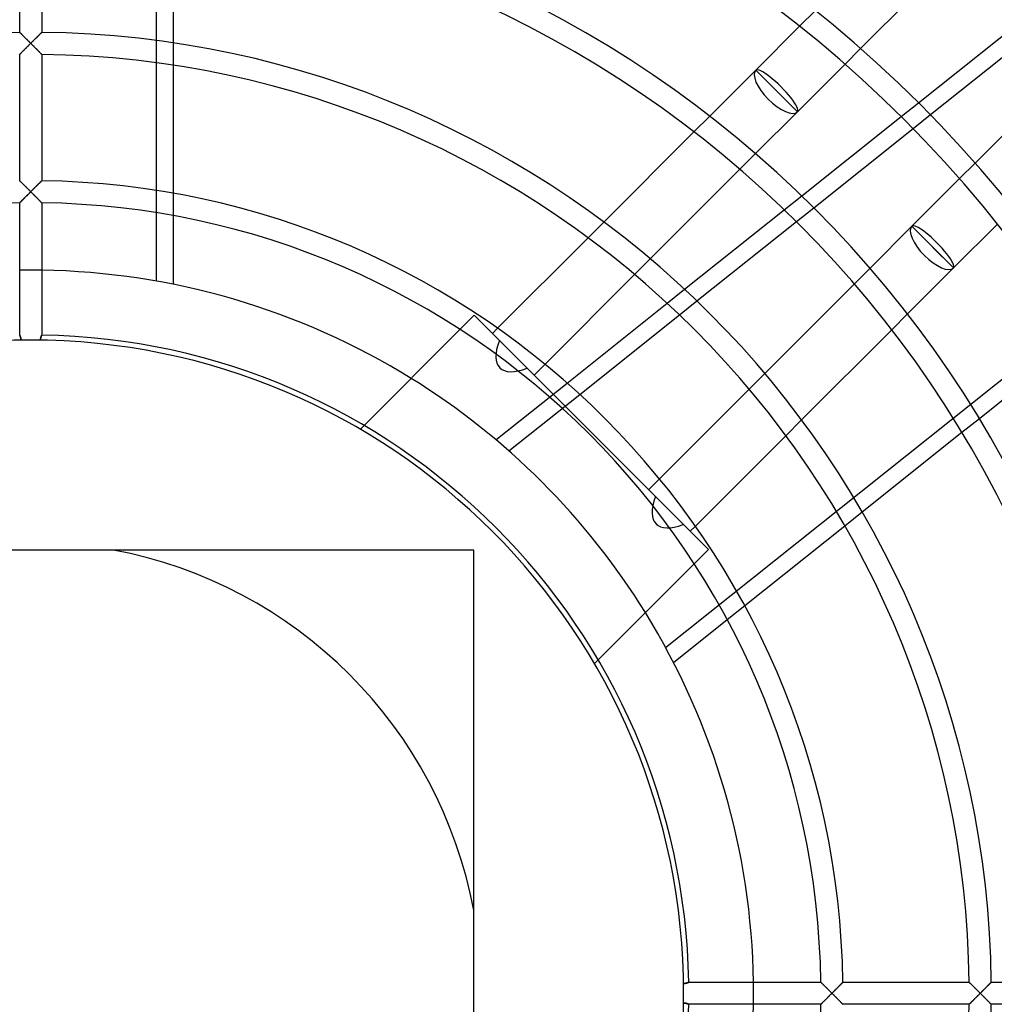
# Model space of a CAD drawing. Extents: x -450 to 450, y -450 to 450.
# Drawn here: x -2 to 186, y -2 to 188 of the extents above; entities that cross this region are included whole.
import ezdxf

# ---------------------------------------------------------------- set-up
doc = ezdxf.new("R2010")
doc.units = 0
doc.layers.add('HIDDEN', color=7, linetype='CONTINUOUS')
doc.layers.add('THICK', color=7, linetype='CONTINUOUS')

msp = doc.modelspace()

# ---------------------------------------------------------------- linework, layer by layer
at = {"layer": 'HIDDEN'}
for p, q in [((24.26, 137.37), (24.26, 336.82)), ((122.53, 66.68), (278.47, 191.04)), ((148.39, 186.55), (151.42, 189.58)), ((-2.12, 185.36), (-2.13, 185.37)), ((-2.11, 185.35), (-2.12, 185.36)), ((-2.08, 185.32), (-2.11, 185.35)), ((-2.05, 185.29), (-2.08, 185.32)), ((-2.01, 185.24), (-2.05, 185.29)), ((-1.95, 185.19), (-2.01, 185.24)), ((-1.89, 185.14), (-1.95, 185.19)), ((-1.83, 185.07), (-1.89, 185.14)), ((-1.76, 185), (-1.83, 185.07)), ((-1.68, 184.92), (-1.76, 185)), ((-1.6, 184.84), (-1.68, 184.92)), ((-1.52, 184.76), (-1.6, 184.84)), ((-1.43, 184.67), (-1.52, 184.76)), ((-1.34, 184.58), (-1.43, 184.67)), ((-1.24, 184.49), (-1.34, 184.58)), ((-1.15, 184.39), (-1.24, 184.49)), ((-1.05, 184.3), (-1.15, 184.39)), ((-0.95, 184.2), (-1.05, 184.3)), ((1.05, 184.3), (0.95, 184.2)), ((1.15, 184.39), (1.05, 184.3)), ((1.24, 184.49), (1.15, 184.39)), ((1.34, 184.58), (1.24, 184.49)), ((1.43, 184.67), (1.34, 184.58)), ((1.52, 184.76), (1.43, 184.67)), ((1.6, 184.84), (1.52, 184.76)), ((1.68, 184.92), (1.6, 184.84)), ((1.76, 185), (1.68, 184.92)), ((1.83, 185.07), (1.76, 185)), ((1.89, 185.14), (1.83, 185.07)), ((1.95, 185.19), (1.89, 185.14)), ((2.01, 185.24), (1.95, 185.19)), ((2.05, 185.29), (2.01, 185.24)), ((2.08, 185.32), (2.05, 185.29)), ((2.11, 185.35), (2.08, 185.32)), ((2.12, 185.36), (2.11, 185.35)), ((2.13, 185.37), (2.12, 185.36)), ((-0.85, 184.09), (-0.95, 184.2)), ((-0.91, 182.34), (-0.8, 182.45)), ((-0.74, 183.99), (-0.85, 184.09)), ((-0.8, 182.45), (-0.69, 182.56)), ((-0.64, 183.89), (-0.74, 183.99)), ((-0.69, 182.56), (-0.58, 182.67)), ((-0.53, 183.78), (-0.64, 183.89)), ((-0.58, 182.67), (-0.46, 182.79)), ((-0.43, 183.68), (-0.53, 183.78)), ((-0.46, 182.79), (-0.35, 182.9)), ((-0.32, 183.57), (-0.43, 183.68)), ((-0.35, 182.9), (-0.23, 183.02)), ((-0.21, 183.46), (-0.32, 183.57)), ((-0.23, 183.02), (-0.12, 183.13)), ((-0.11, 183.36), (-0.21, 183.46)), ((-0.12, 183.13), (0, 183.25)), ((0, 183.25), (-0.11, 183.36)), ((0.11, 183.36), (0, 183.25)), ((0, 183.25), (0.12, 183.13)), ((0.21, 183.46), (0.11, 183.36)), ((0.12, 183.13), (0.23, 183.02)), ((0.32, 183.57), (0.21, 183.46)), ((0.23, 183.02), (0.35, 182.9)), ((0.43, 183.68), (0.32, 183.57)), ((0.35, 182.9), (0.46, 182.79)), ((0.53, 183.78), (0.43, 183.68)), ((0.46, 182.79), (0.58, 182.67)), ((0.64, 183.89), (0.53, 183.78)), ((0.58, 182.67), (0.69, 182.56)), ((0.74, 183.99), (0.64, 183.89)), ((0.69, 182.56), (0.8, 182.45)), ((0.85, 184.09), (0.74, 183.99)), ((0.8, 182.45), (0.91, 182.34)), ((0.95, 184.2), (0.85, 184.09)), ((27.5, 183.33), (27.5, 179.02)), ((-2.13, 181.11), (-2.12, 181.11)), ((-2.12, 181.11), (-2.11, 181.13)), ((-2.11, 181.13), (-2.08, 181.16)), ((-2.08, 181.16), (-2.04, 181.2)), ((-2.04, 181.2), (-1.98, 181.25)), ((-1.98, 181.25), (-1.93, 181.31)), ((-1.93, 181.31), (-1.86, 181.38)), ((-1.86, 181.38), (-1.78, 181.46)), ((-1.78, 181.46), (-1.7, 181.54)), ((-1.7, 181.54), (-1.62, 181.63)), ((-1.62, 181.63), (-1.53, 181.72)), ((-1.53, 181.72), (-1.43, 181.81)), ((-1.43, 181.81), (-1.33, 181.91)), ((-1.33, 181.91), (-1.23, 182.02)), ((-1.23, 182.02), (-1.13, 182.12)), ((-1.13, 182.12), (-1.02, 182.23)), ((-1.02, 182.23), (-0.91, 182.34)), ((0.91, 182.34), (1.02, 182.23)), ((1.02, 182.23), (1.13, 182.12)), ((1.13, 182.12), (1.23, 182.02)), ((1.23, 182.02), (1.33, 181.91)), ((1.33, 181.91), (1.43, 181.81)), ((1.43, 181.81), (1.53, 181.72)), ((1.53, 181.72), (1.62, 181.63)), ((1.62, 181.63), (1.7, 181.54)), ((1.7, 181.54), (1.78, 181.46)), ((1.78, 181.46), (1.86, 181.38)), ((1.86, 181.38), (1.93, 181.31)), ((1.93, 181.31), (1.98, 181.25)), ((1.98, 181.25), (2.04, 181.2)), ((2.04, 181.2), (2.08, 181.16)), ((2.08, 181.16), (2.11, 181.13)), ((2.11, 181.13), (2.12, 181.11)), ((2.12, 181.11), (2.13, 181.11)), ((160.16, 182.25), (157.15, 179.24)), ((143.94, 174.06), (139.92, 178.08)), ((147.95, 170.05), (143.94, 174.06)), ((167.98, 169.13), (171.33, 171.8)), ((128, 166.16), (131.04, 169.19)), ((170.27, 166.82), (173.62, 169.49)), ((139.88, 161.97), (136.86, 158.95)), ((179.24, 157.15), (182.25, 160.16)), ((-2.12, 156.74), (-2.13, 156.74)), ((-2.11, 156.72), (-2.12, 156.74)), ((-2.08, 156.7), (-2.11, 156.72)), ((-2.05, 156.66), (-2.08, 156.7)), ((-2.01, 156.62), (-2.05, 156.66)), ((-1.95, 156.57), (-2.01, 156.62)), ((-1.9, 156.51), (-1.95, 156.57)), ((-1.83, 156.44), (-1.9, 156.51)), ((-1.76, 156.37), (-1.83, 156.44)), ((-1.68, 156.3), (-1.76, 156.37)), ((-1.6, 156.22), (-1.68, 156.3)), ((-1.52, 156.13), (-1.6, 156.22)), ((-1.43, 156.05), (-1.52, 156.13)), ((-1.34, 155.96), (-1.43, 156.05)), ((-1.24, 155.86), (-1.34, 155.96)), ((-1.15, 155.77), (-1.24, 155.86)), ((-1.05, 155.67), (-1.15, 155.77)), ((1.15, 155.77), (1.05, 155.67)), ((1.24, 155.86), (1.15, 155.77)), ((1.34, 155.96), (1.24, 155.86)), ((1.43, 156.05), (1.34, 155.96)), ((1.52, 156.13), (1.43, 156.05)), ((1.6, 156.22), (1.52, 156.13)), ((1.68, 156.3), (1.6, 156.22)), ((1.76, 156.37), (1.68, 156.3)), ((1.83, 156.44), (1.76, 156.37)), ((1.9, 156.51), (1.83, 156.44)), ((1.95, 156.57), (1.9, 156.51)), ((2.01, 156.62), (1.95, 156.57)), ((2.05, 156.66), (2.01, 156.62)), ((2.08, 156.7), (2.05, 156.66)), ((2.11, 156.72), (2.08, 156.7)), ((2.12, 156.74), (2.11, 156.72)), ((2.13, 156.74), (2.12, 156.74)), ((-0.95, 155.57), (-1.05, 155.67)), ((-0.84, 155.47), (-0.95, 155.57)), ((-0.88, 153.75), (-0.77, 153.85)), ((-0.74, 155.36), (-0.84, 155.47)), ((-0.77, 153.85), (-0.66, 153.96)), ((-0.64, 155.26), (-0.74, 155.36)), ((-0.66, 153.96), (-0.55, 154.07)), ((-0.53, 155.16), (-0.64, 155.26)), ((-0.55, 154.07), (-0.44, 154.18)), ((-0.43, 155.05), (-0.53, 155.16)), ((-0.44, 154.18), (-0.33, 154.29)), ((-0.32, 154.95), (-0.43, 155.05)), ((-0.33, 154.29), (-0.22, 154.4)), ((-0.21, 154.84), (-0.32, 154.95)), ((-0.22, 154.4), (-0.11, 154.51)), ((-0.11, 154.73), (-0.21, 154.84)), ((0, 154.62), (-0.11, 154.73)), ((-0.11, 154.51), (0, 154.62)), ((0.11, 154.73), (0, 154.62)), ((0, 154.62), (0.11, 154.51)), ((0.21, 154.84), (0.11, 154.73)), ((0.11, 154.51), (0.22, 154.4)), ((0.32, 154.95), (0.21, 154.84)), ((0.22, 154.4), (0.33, 154.29)), ((0.43, 155.05), (0.32, 154.95)), ((0.33, 154.29), (0.44, 154.18)), ((0.53, 155.16), (0.43, 155.05)), ((0.44, 154.18), (0.55, 154.07)), ((0.64, 155.26), (0.53, 155.16)), ((0.55, 154.07), (0.66, 153.96)), ((0.74, 155.36), (0.64, 155.26)), ((0.66, 153.96), (0.77, 153.85)), ((0.84, 155.47), (0.74, 155.36)), ((0.77, 153.85), (0.88, 153.75)), ((0.95, 155.57), (0.84, 155.47)), ((1.05, 155.67), (0.95, 155.57)), ((27.5, 154.32), (27.5, 150)), ((-2.13, 152.48), (-2.12, 152.49)), ((-2.12, 152.49), (-2.11, 152.5)), ((-2.11, 152.5), (-2.08, 152.53)), ((-2.08, 152.53), (-2.04, 152.57)), ((-2.04, 152.57), (-2, 152.62)), ((-2, 152.62), (-1.94, 152.67)), ((-1.94, 152.67), (-1.88, 152.74)), ((-1.88, 152.74), (-1.81, 152.81)), ((-1.81, 152.81), (-1.73, 152.88)), ((-1.73, 152.88), (-1.65, 152.96)), ((-1.65, 152.96), (-1.57, 153.05)), ((-1.57, 153.05), (-1.48, 153.14)), ((-1.48, 153.14), (-1.38, 153.24)), ((-1.38, 153.24), (-1.29, 153.33)), ((-1.29, 153.33), (-1.19, 153.43)), ((-1.19, 153.43), (-1.09, 153.54)), ((-1.09, 153.54), (-0.98, 153.64)), ((-0.98, 153.64), (-0.88, 153.75)), ((0.88, 153.75), (0.98, 153.64)), ((0.98, 153.64), (1.09, 153.54)), ((1.09, 153.54), (1.19, 153.43)), ((1.19, 153.43), (1.29, 153.33)), ((1.29, 153.33), (1.38, 153.24)), ((1.38, 153.24), (1.48, 153.14)), ((1.48, 153.14), (1.57, 153.05)), ((1.57, 153.05), (1.65, 152.96)), ((1.65, 152.96), (1.73, 152.88)), ((1.73, 152.88), (1.81, 152.81)), ((1.81, 152.81), (1.88, 152.74)), ((1.88, 152.74), (1.94, 152.67)), ((1.94, 152.67), (2, 152.62)), ((2, 152.62), (2.04, 152.57)), ((2.04, 152.57), (2.08, 152.53)), ((2.08, 152.53), (2.11, 152.5)), ((2.11, 152.5), (2.12, 152.49)), ((2.12, 152.49), (2.13, 152.48)), ((145.43, 151.14), (148.78, 153.82)), ((147.76, 148.87), (151.11, 151.54)), ((107.56, 145.72), (110.61, 148.77)), ((178.08, 139.92), (170.05, 147.95)), ((178.08, 139.92), (174.06, 143.94)), ((119.57, 141.66), (116.55, 138.64)), ((158.95, 136.86), (161.97, 139.88)), ((122.82, 133.12), (126.19, 135.8)), ((125.2, 130.88), (128.56, 133.56)), ((85.6, 130.78), (82.84, 128.03)), ((85.6, 130.78), (85.6, 130.78)), ((130.78, 85.6), (85.6, 130.78)), ((169.19, 131.04), (166.16, 128)), ((89.11, 127.27), (90.11, 128.27)), ((-2.13, 126.98), (-2.13, 126.98)), ((-2.13, 126.98), (-2.13, 126.98)), ((-2.13, 126.98), (-2.13, 126.97)), ((-2.13, 126.97), (-2.12, 126.96)), ((-2.12, 126.96), (-2.12, 126.96)), ((-2.12, 126.96), (-2.11, 126.94)), ((-2.11, 126.94), (-2.11, 126.93)), ((-2.11, 126.93), (-2.1, 126.91)), ((-2.1, 126.91), (-2.09, 126.9)), ((-2.09, 126.9), (-2.08, 126.88)), ((-2.08, 126.88), (-2.07, 126.85)), ((-2.07, 126.85), (-2.06, 126.83)), ((-2.06, 126.83), (-2.05, 126.81)), ((-2.05, 126.81), (-2.04, 126.78)), ((-2.04, 126.78), (-2.03, 126.75)), ((-2.03, 126.75), (-2.02, 126.72)), ((-2.02, 126.72), (-2.01, 126.69)), ((-2.01, 126.69), (-2, 126.66)), ((-2, 126.66), (-1.99, 126.62)), ((-1.99, 126.62), (-1.98, 126.59)), ((-1.98, 126.59), (-1.96, 126.55)), ((-1.96, 126.55), (-1.95, 126.51)), ((-1.95, 126.51), (-1.94, 126.47)), ((-1.94, 126.47), (-1.93, 126.43)), ((-1.93, 126.43), (-1.92, 126.39)), ((-1.92, 126.39), (-1.92, 126.35)), ((-1.92, 126.35), (-1.91, 126.31)), ((-1.91, 126.31), (-1.9, 126.26)), ((-1.9, 126.26), (-1.89, 126.22)), ((-1.89, 126.22), (-1.89, 126.17)), ((-1.89, 126.17), (-1.89, 126.13)), ((-1.89, 126.13), (-1.88, 126.08)), ((-1.88, 126.08), (-1.88, 126.03)), ((-1.88, 126.03), (-1.88, 125.99)), ((1.88, 126.08), (1.89, 126.13)), ((1.88, 126.03), (1.88, 126.08)), ((1.88, 125.99), (1.88, 126.03)), ((1.89, 126.22), (1.9, 126.26)), ((1.89, 126.17), (1.89, 126.22)), ((1.89, 126.13), (1.89, 126.17)), ((1.9, 126.26), (1.91, 126.31)), ((1.91, 126.31), (1.92, 126.35)), ((1.92, 126.39), (1.93, 126.43)), ((1.92, 126.35), (1.92, 126.39)), ((1.93, 126.43), (1.94, 126.47)), ((1.94, 126.47), (1.95, 126.51)), ((1.95, 126.51), (1.96, 126.55)), ((1.96, 126.55), (1.98, 126.59)), ((1.98, 126.59), (1.99, 126.62)), ((1.99, 126.62), (2, 126.66)), ((2, 126.66), (2.01, 126.69)), ((2.01, 126.69), (2.02, 126.72)), ((2.02, 126.72), (2.03, 126.75)), ((2.03, 126.75), (2.04, 126.78)), ((2.04, 126.78), (2.05, 126.81)), ((2.05, 126.81), (2.06, 126.83)), ((2.06, 126.83), (2.07, 126.86)), ((2.07, 126.86), (2.08, 126.88)), ((2.08, 126.88), (2.09, 126.9)), ((2.09, 126.9), (2.1, 126.91)), ((2.1, 126.91), (2.11, 126.93)), ((2.11, 126.94), (2.12, 126.96)), ((2.11, 126.93), (2.11, 126.94)), ((2.12, 126.96), (2.13, 126.97)), ((2.12, 126.96), (2.12, 126.96)), ((2.13, 126.97), (2.13, 126.98)), ((2.13, 126.98), (2.13, 126.98)), ((2.13, 126.98), (2.13, 126.98)), ((99.25, 121.34), (97.14, 119.23)), ((138.64, 116.55), (141.66, 119.57)), ((89.78, 106.77), (103.51, 117.72)), ((92.28, 104.62), (105.95, 115.53)), ((148.77, 110.61), (145.72, 107.56)), ((183.07, 110.83), (179.71, 108.15)), ((64.32, 109.51), (63.59, 108.78)), ((63.59, 108.78), (63.59, 108.78)), ((119.23, 97.14), (121.34, 99.25)), ((160.48, 92.81), (157.11, 90.12)), ((128.27, 90.11), (127.27, 89.11)), ((85.5, 85.5), (85.5, 85.5)), ((128.03, 82.84), (130.78, 85.6)), ((130.78, 85.6), (130.78, 85.6)), ((137.8, 74.72), (134.42, 72.02)), ((108.78, 63.59), (109.51, 64.32)), ((108.78, 63.59), (108.78, 63.59)), ((126.26, 1.9), (126.22, 1.89)), ((126.31, 1.91), (126.26, 1.9)), ((126.35, 1.92), (126.31, 1.91)), ((126.39, 1.92), (126.35, 1.92)), ((126.43, 1.93), (126.39, 1.92)), ((126.47, 1.94), (126.43, 1.93)), ((126.51, 1.95), (126.47, 1.94)), ((126.55, 1.96), (126.51, 1.95)), ((126.59, 1.98), (126.55, 1.96)), ((126.62, 1.99), (126.59, 1.98)), ((126.66, 2), (126.62, 1.99)), ((126.69, 2.01), (126.66, 2)), ((126.72, 2.02), (126.69, 2.01)), ((126.75, 2.03), (126.72, 2.02)), ((126.78, 2.04), (126.75, 2.03)), ((126.81, 2.05), (126.78, 2.04)), ((126.83, 2.06), (126.81, 2.05)), ((126.85, 2.07), (126.83, 2.06)), ((126.88, 2.08), (126.85, 2.07)), ((126.9, 2.09), (126.88, 2.08)), ((126.91, 2.1), (126.9, 2.09)), ((126.93, 2.11), (126.91, 2.1)), ((126.94, 2.11), (126.93, 2.11)), ((126.96, 2.12), (126.94, 2.11)), ((126.97, 2.13), (126.96, 2.12)), ((126.96, 2.12), (126.96, 2.12)), ((126.98, 2.13), (126.97, 2.13)), ((126.98, 2.13), (126.98, 2.13)), ((126.98, 2.13), (126.98, 2.13)), ((152.48, 2.13), (152.49, 2.12)), ((152.49, 2.12), (152.5, 2.11)), ((152.5, 2.11), (152.53, 2.08)), ((152.53, 2.08), (152.57, 2.04)), ((152.57, 2.04), (152.62, 2)), ((152.62, 2), (152.67, 1.94)), ((152.67, 1.94), (152.74, 1.88)), ((156.51, 1.9), (156.57, 1.95)), ((156.57, 1.95), (156.62, 2.01)), ((156.62, 2.01), (156.66, 2.05)), ((156.66, 2.05), (156.7, 2.08)), ((156.7, 2.08), (156.72, 2.11)), ((156.72, 2.11), (156.74, 2.12)), ((156.74, 2.12), (156.74, 2.13)), ((181.11, 2.13), (181.11, 2.12)), ((181.11, 2.12), (181.13, 2.11)), ((181.13, 2.11), (181.16, 2.08)), ((181.16, 2.08), (181.2, 2.04)), ((181.2, 2.04), (181.25, 1.98)), ((181.25, 1.98), (181.31, 1.93)), ((181.31, 1.93), (181.38, 1.86)), ((185.14, 1.89), (185.19, 1.95)), ((185.19, 1.95), (185.24, 2.01)), ((185.24, 2.01), (185.29, 2.05)), ((185.29, 2.05), (185.32, 2.08)), ((185.32, 2.08), (185.35, 2.11)), ((185.35, 2.11), (185.36, 2.12)), ((185.36, 2.12), (185.37, 2.13)), ((126.03, 1.88), (125.99, 1.88)), ((126.08, 1.88), (126.03, 1.88)), ((126.13, 1.89), (126.08, 1.88)), ((126.17, 1.89), (126.13, 1.89)), ((126.22, 1.89), (126.17, 1.89)), ((152.74, 1.88), (152.81, 1.81)), ((152.81, 1.81), (152.88, 1.73)), ((152.88, 1.73), (152.96, 1.65)), ((152.96, 1.65), (153.05, 1.57)), ((153.05, 1.57), (153.14, 1.48)), ((153.14, 1.48), (153.24, 1.38)), ((153.24, 1.38), (153.33, 1.29)), ((153.33, 1.29), (153.43, 1.19)), ((153.43, 1.19), (153.54, 1.09)), ((153.54, 1.09), (153.64, 0.98)), ((153.64, 0.98), (153.75, 0.88)), ((153.75, 0.88), (153.85, 0.77)), ((153.85, 0.77), (153.96, 0.66)), ((153.96, 0.66), (154.07, 0.55)), ((154.07, 0.55), (154.18, 0.44)), ((154.18, 0.44), (154.29, 0.33)), ((154.29, 0.33), (154.4, 0.22)), ((154.4, 0.22), (154.51, 0.11)), ((154.51, 0.11), (154.62, 0)), ((154.62, 0), (154.51, -0.11)), ((154.62, 0), (154.73, 0.11)), ((154.73, -0.11), (154.62, 0)), ((154.73, 0.11), (154.84, 0.21)), ((154.84, 0.21), (154.95, 0.32)), ((154.95, 0.32), (155.05, 0.43)), ((155.05, 0.43), (155.16, 0.53)), ((155.16, 0.53), (155.26, 0.64)), ((155.26, 0.64), (155.36, 0.74)), ((155.36, 0.74), (155.47, 0.84)), ((155.47, 0.84), (155.57, 0.95)), ((155.57, 0.95), (155.67, 1.05)), ((155.67, 1.05), (155.77, 1.15)), ((155.77, 1.15), (155.86, 1.24)), ((155.86, 1.24), (155.96, 1.34)), ((155.96, 1.34), (156.05, 1.43)), ((156.05, 1.43), (156.13, 1.52)), ((156.13, 1.52), (156.22, 1.6)), ((156.22, 1.6), (156.3, 1.68)), ((156.3, 1.68), (156.37, 1.76)), ((156.37, 1.76), (156.44, 1.83)), ((156.44, 1.83), (156.51, 1.9)), ((181.38, 1.86), (181.46, 1.78)), ((181.46, 1.78), (181.54, 1.7)), ((181.54, 1.7), (181.63, 1.62)), ((181.63, 1.62), (181.72, 1.53)), ((181.72, 1.53), (181.81, 1.43)), ((181.81, 1.43), (181.91, 1.33)), ((181.91, 1.33), (182.02, 1.23)), ((182.02, 1.23), (182.12, 1.13)), ((182.12, 1.13), (182.23, 1.02)), ((182.23, 1.02), (182.34, 0.91)), ((182.34, 0.91), (182.45, 0.8)), ((182.45, 0.8), (182.56, 0.69)), ((182.56, 0.69), (182.67, 0.58)), ((182.67, 0.58), (182.79, 0.46)), ((182.79, 0.46), (182.9, 0.35)), ((182.9, 0.35), (183.02, 0.23)), ((183.02, 0.23), (183.13, 0.12)), ((183.13, 0.12), (183.25, 0)), ((183.25, 0), (183.13, -0.12)), ((183.25, 0), (183.36, 0.11)), ((183.36, -0.11), (183.25, 0)), ((183.36, 0.11), (183.46, 0.21)), ((183.46, 0.21), (183.57, 0.32)), ((183.57, 0.32), (183.68, 0.43)), ((183.68, 0.43), (183.78, 0.53)), ((183.78, 0.53), (183.89, 0.64)), ((183.89, 0.64), (183.99, 0.74)), ((183.99, 0.74), (184.09, 0.85)), ((184.09, 0.85), (184.2, 0.95)), ((184.2, 0.95), (184.3, 1.05)), ((184.3, 1.05), (184.39, 1.15)), ((184.39, 1.15), (184.49, 1.24)), ((184.49, 1.24), (184.58, 1.34)), ((184.58, 1.34), (184.67, 1.43)), ((184.67, 1.43), (184.76, 1.52)), ((184.76, 1.52), (184.84, 1.6)), ((184.84, 1.6), (184.92, 1.68)), ((184.92, 1.68), (185, 1.76)), ((185, 1.76), (185.07, 1.83)), ((185.07, 1.83), (185.14, 1.89)), ((125.99, -1.88), (126.03, -1.88)), ((126.03, -1.88), (126.08, -1.88)), ((126.08, -1.88), (126.13, -1.89)), ((126.13, -1.89), (126.17, -1.89)), ((126.17, -1.89), (126.22, -1.89)), ((126.22, -1.89), (126.26, -1.9)), ((152.74, -1.88), (152.67, -1.94)), ((152.81, -1.81), (152.74, -1.88)), ((152.88, -1.73), (152.81, -1.81)), ((152.96, -1.65), (152.88, -1.73)), ((153.05, -1.57), (152.96, -1.65)), ((153.14, -1.48), (153.05, -1.57)), ((153.24, -1.38), (153.14, -1.48)), ((153.33, -1.29), (153.24, -1.38)), ((153.43, -1.19), (153.33, -1.29)), ((153.54, -1.09), (153.43, -1.19)), ((153.64, -0.98), (153.54, -1.09)), ((153.75, -0.88), (153.64, -0.98)), ((153.85, -0.77), (153.75, -0.88)), ((153.96, -0.66), (153.85, -0.77)), ((154.07, -0.55), (153.96, -0.66)), ((154.18, -0.44), (154.07, -0.55)), ((154.29, -0.33), (154.18, -0.44)), ((154.4, -0.22), (154.29, -0.33)), ((154.51, -0.11), (154.4, -0.22)), ((154.84, -0.21), (154.73, -0.11)), ((154.95, -0.32), (154.84, -0.21)), ((155.05, -0.43), (154.95, -0.32)), ((155.16, -0.53), (155.05, -0.43)), ((155.26, -0.64), (155.16, -0.53)), ((155.36, -0.74), (155.26, -0.64)), ((155.47, -0.84), (155.36, -0.74)), ((155.57, -0.95), (155.47, -0.84)), ((155.67, -1.05), (155.57, -0.95)), ((155.77, -1.15), (155.67, -1.05)), ((155.86, -1.24), (155.77, -1.15)), ((155.96, -1.34), (155.86, -1.24)), ((156.05, -1.43), (155.96, -1.34)), ((156.13, -1.52), (156.05, -1.43)), ((156.22, -1.6), (156.13, -1.52)), ((156.3, -1.68), (156.22, -1.6)), ((156.37, -1.76), (156.3, -1.68)), ((156.44, -1.83), (156.37, -1.76)), ((156.51, -1.9), (156.44, -1.83)), ((156.57, -1.95), (156.51, -1.9)), ((181.38, -1.86), (181.31, -1.93)), ((181.46, -1.78), (181.38, -1.86)), ((181.54, -1.7), (181.46, -1.78)), ((181.63, -1.62), (181.54, -1.7)), ((181.72, -1.53), (181.63, -1.62)), ((181.81, -1.43), (181.72, -1.53)), ((181.91, -1.33), (181.81, -1.43)), ((182.02, -1.23), (181.91, -1.33)), ((182.12, -1.13), (182.02, -1.23)), ((182.23, -1.02), (182.12, -1.13)), ((182.34, -0.91), (182.23, -1.02)), ((182.45, -0.8), (182.34, -0.91)), ((182.56, -0.69), (182.45, -0.8)), ((182.67, -0.58), (182.56, -0.69)), ((182.79, -0.46), (182.67, -0.58)), ((182.9, -0.35), (182.79, -0.46)), ((183.02, -0.23), (182.9, -0.35)), ((183.13, -0.12), (183.02, -0.23)), ((183.46, -0.21), (183.36, -0.11)), ((183.57, -0.32), (183.46, -0.21)), ((183.68, -0.43), (183.57, -0.32)), ((183.78, -0.53), (183.68, -0.43)), ((183.89, -0.64), (183.78, -0.53)), ((183.99, -0.74), (183.89, -0.64)), ((184.09, -0.85), (183.99, -0.74)), ((184.2, -0.95), (184.09, -0.85)), ((184.3, -1.05), (184.2, -0.95)), ((184.39, -1.15), (184.3, -1.05)), ((184.49, -1.24), (184.39, -1.15)), ((184.58, -1.34), (184.49, -1.24)), ((184.67, -1.43), (184.58, -1.34)), ((184.76, -1.52), (184.67, -1.43)), ((184.84, -1.6), (184.76, -1.52)), ((184.92, -1.68), (184.84, -1.6)), ((185, -1.76), (184.92, -1.68)), ((185.07, -1.83), (185, -1.76)), ((185.14, -1.89), (185.07, -1.83)), ((185.19, -1.95), (185.14, -1.89)), ((126.26, -1.9), (126.31, -1.91)), ((126.31, -1.91), (126.35, -1.92)), ((126.35, -1.92), (126.39, -1.92)), ((126.39, -1.92), (126.43, -1.93)), ((126.43, -1.93), (126.47, -1.94)), ((126.47, -1.94), (126.51, -1.95)), ((126.51, -1.95), (126.55, -1.96)), ((126.55, -1.96), (126.59, -1.98)), ((126.59, -1.98), (126.62, -1.99)), ((126.62, -1.99), (126.66, -2)), ((126.66, -2), (126.69, -2.01)), ((126.69, -2.01), (126.72, -2.02)), ((126.72, -2.02), (126.75, -2.03)), ((126.75, -2.03), (126.78, -2.04)), ((126.78, -2.04), (126.81, -2.05)), ((126.81, -2.05), (126.83, -2.06)), ((126.83, -2.06), (126.86, -2.07)), ((126.86, -2.07), (126.88, -2.08)), ((126.88, -2.08), (126.9, -2.09)), ((126.9, -2.09), (126.91, -2.1)), ((126.91, -2.1), (126.93, -2.11)), ((126.93, -2.11), (126.94, -2.11)), ((126.94, -2.11), (126.96, -2.12)), ((126.96, -2.12), (126.96, -2.12)), ((126.96, -2.12), (126.97, -2.13)), ((126.97, -2.13), (126.98, -2.13)), ((126.98, -2.13), (126.98, -2.13)), ((126.98, -2.13), (126.98, -2.13)), ((152.49, -2.12), (152.48, -2.13)), ((152.5, -2.11), (152.49, -2.12)), ((152.53, -2.08), (152.5, -2.11)), ((152.57, -2.04), (152.53, -2.08)), ((152.62, -2), (152.57, -2.04)), ((152.67, -1.94), (152.62, -2)), ((156.62, -2.01), (156.57, -1.95)), ((156.66, -2.05), (156.62, -2.01)), ((156.7, -2.08), (156.66, -2.05)), ((156.72, -2.11), (156.7, -2.08)), ((156.74, -2.12), (156.72, -2.11)), ((156.74, -2.13), (156.74, -2.12)), ((181.13, -2.11), (181.11, -2.12)), ((181.11, -2.12), (181.11, -2.13)), ((181.16, -2.08), (181.13, -2.11)), ((181.2, -2.04), (181.16, -2.08)), ((181.25, -1.98), (181.2, -2.04)), ((181.31, -1.93), (181.25, -1.98)), ((185.24, -2.01), (185.19, -1.95)), ((185.29, -2.05), (185.24, -2.01)), ((185.32, -2.08), (185.29, -2.05)), ((185.35, -2.11), (185.32, -2.08)), ((185.36, -2.12), (185.35, -2.11)), ((185.37, -2.13), (185.36, -2.12))]:
    msp.add_line(p, q, dxfattribs=at)
for radius, start, end in [(366.5, 90, 180), (366.5, 0, 90), (355, 90, 180), (354.85, 0, 180), (355, 0, 90), (139.5, 90, 90.8749), (139.5, 89.1251, 90), (139.5, 31.7599, 58.2401), (86.98, 10.6006, 79.3993), (139.5, 359.1252, 0.8748), (366.5, 180, 0), (355, 180, 270), (355, 270, 0)]:
    msp.add_arc((0, 0), radius, start, end, dxfattribs=at)
for centre, major_axis, start_param, end_param in [((143.94, 174.06), (4.02, -4.02), 3.141593, 6.283185), ((174.06, 143.94), (4.02, -4.02), 3.141593, 6.283185), ((100.62, 130.75), (-10.08, -10.08), -0.73166, 0.73166), ((130.75, 100.62), (-10.08, -10.08), -0.73166, 0.73166)]:
    msp.add_ellipse(centre, major_axis=major_axis, ratio=0.398616, start_param=start_param, end_param=end_param, dxfattribs=at)
at = {"layer": 'THICK'}
for p, q in [((-2.13, 185.37), (-2.13, 209.73)), ((2.13, 209.73), (2.13, 185.37)), ((27.5, 207.93), (27.5, 183.33)), ((177.43, 199.52), (160.16, 182.25)), ((139.92, 178.08), (148.39, 186.55)), ((171.33, 171.8), (190.49, 187.08)), ((-2.13, 185.37), (-2.12, 185.36)), ((-2.12, 185.36), (-2.11, 185.35)), ((-2.11, 185.35), (-2.08, 185.32)), ((-2.08, 185.32), (-2.04, 185.28)), ((-2.04, 185.28), (-2, 185.24)), ((-2, 185.24), (-1.94, 185.18)), ((-1.94, 185.18), (-1.88, 185.12)), ((-1.88, 185.12), (-1.81, 185.05)), ((-1.81, 185.05), (-1.73, 184.97)), ((-1.73, 184.97), (-1.65, 184.89)), ((-1.65, 184.89), (-1.57, 184.81)), ((-1.57, 184.81), (-1.48, 184.72)), ((-1.48, 184.72), (-1.38, 184.63)), ((-1.38, 184.63), (-1.29, 184.53)), ((-1.29, 184.53), (-1.19, 184.43)), ((-1.19, 184.43), (-1.09, 184.33)), ((-1.09, 184.33), (-0.98, 184.23)), ((0.98, 184.23), (1.09, 184.33)), ((1.09, 184.33), (1.19, 184.43)), ((1.19, 184.43), (1.29, 184.53)), ((1.29, 184.53), (1.38, 184.63)), ((1.38, 184.63), (1.48, 184.72)), ((1.48, 184.72), (1.57, 184.81)), ((1.57, 184.81), (1.65, 184.89)), ((1.65, 184.89), (1.73, 184.97)), ((1.73, 184.97), (1.81, 185.05)), ((1.81, 185.05), (1.88, 185.12)), ((1.88, 185.12), (1.94, 185.18)), ((1.94, 185.18), (2, 185.24)), ((2, 185.24), (2.04, 185.28)), ((2.04, 185.28), (2.08, 185.32)), ((2.08, 185.32), (2.11, 185.35)), ((2.11, 185.35), (2.12, 185.36)), ((2.12, 185.36), (2.13, 185.37)), ((173.62, 169.49), (192.75, 184.75)), ((-0.98, 184.23), (-0.88, 184.13)), ((-0.8, 182.45), (-0.91, 182.34)), ((-0.88, 184.13), (-0.77, 184.02)), ((-0.69, 182.56), (-0.8, 182.45)), ((-0.77, 184.02), (-0.66, 183.91)), ((-0.58, 182.67), (-0.69, 182.56)), ((-0.66, 183.91), (-0.55, 183.8)), ((-0.47, 182.78), (-0.58, 182.67)), ((-0.55, 183.8), (-0.44, 183.69)), ((-0.35, 182.9), (-0.47, 182.78)), ((-0.44, 183.69), (-0.33, 183.58)), ((-0.24, 183.01), (-0.35, 182.9)), ((-0.33, 183.58), (-0.22, 183.47)), ((-0.12, 183.13), (-0.24, 183.01)), ((-0.22, 183.47), (-0.11, 183.36)), ((0, 183.25), (-0.12, 183.13)), ((-0.11, 183.36), (0, 183.25)), ((0, 183.25), (0.11, 183.36)), ((0.12, 183.13), (0, 183.25)), ((0.11, 183.36), (0.22, 183.47)), ((0.24, 183.01), (0.12, 183.13)), ((0.22, 183.47), (0.33, 183.58)), ((0.35, 182.9), (0.24, 183.01)), ((0.33, 183.58), (0.44, 183.69)), ((0.47, 182.78), (0.35, 182.9)), ((0.44, 183.69), (0.55, 183.8)), ((0.58, 182.67), (0.47, 182.78)), ((0.55, 183.8), (0.66, 183.91)), ((0.69, 182.56), (0.58, 182.67)), ((0.66, 183.91), (0.77, 184.02)), ((0.8, 182.45), (0.69, 182.56)), ((0.77, 184.02), (0.88, 184.13)), ((0.91, 182.34), (0.8, 182.45)), ((0.88, 184.13), (0.98, 184.23)), ((-2.12, 181.11), (-2.13, 181.11)), ((-2.13, 156.74), (-2.13, 181.11)), ((-2.11, 181.13), (-2.12, 181.11)), ((-2.08, 181.16), (-2.11, 181.13)), ((-2.05, 181.19), (-2.08, 181.16)), ((-2, 181.24), (-2.05, 181.19)), ((-1.95, 181.29), (-2, 181.24)), ((-1.89, 181.35), (-1.95, 181.29)), ((-1.82, 181.42), (-1.89, 181.35)), ((-1.75, 181.5), (-1.82, 181.42)), ((-1.67, 181.58), (-1.75, 181.5)), ((-1.58, 181.66), (-1.67, 181.58)), ((-1.5, 181.75), (-1.58, 181.66)), ((-1.41, 181.84), (-1.5, 181.75)), ((-1.31, 181.93), (-1.41, 181.84)), ((-1.22, 182.03), (-1.31, 181.93)), ((-1.12, 182.13), (-1.22, 182.03)), ((-1.01, 182.23), (-1.12, 182.13)), ((-0.91, 182.34), (-1.01, 182.23)), ((1.01, 182.23), (0.91, 182.34)), ((1.12, 182.13), (1.01, 182.23)), ((1.22, 182.03), (1.12, 182.13)), ((1.31, 181.93), (1.22, 182.03)), ((1.41, 181.84), (1.31, 181.93)), ((1.5, 181.75), (1.41, 181.84)), ((1.58, 181.66), (1.5, 181.75)), ((1.67, 181.58), (1.58, 181.66)), ((1.75, 181.5), (1.67, 181.58)), ((1.82, 181.42), (1.75, 181.5)), ((1.89, 181.35), (1.82, 181.42)), ((1.95, 181.29), (1.89, 181.35)), ((2, 181.24), (1.95, 181.29)), ((2.05, 181.19), (2, 181.24)), ((2.08, 181.16), (2.05, 181.19)), ((2.11, 181.13), (2.08, 181.16)), ((2.12, 181.11), (2.11, 181.13)), ((2.13, 181.11), (2.12, 181.11)), ((2.13, 181.11), (2.13, 156.74)), ((27.5, 179.02), (27.5, 154.32)), ((157.15, 179.24), (147.95, 170.05)), ((131.04, 169.19), (139.92, 178.08)), ((182.25, 160.16), (199.52, 177.43)), ((147.95, 170.05), (139.88, 161.97)), ((148.78, 153.82), (167.98, 169.13)), ((110.61, 148.77), (128, 166.16)), ((151.11, 151.54), (170.27, 166.82)), ((136.86, 158.95), (119.57, 141.66)), ((-2.13, 156.74), (-2.12, 156.74)), ((-2.12, 156.74), (-2.11, 156.72)), ((-2.11, 156.72), (-2.08, 156.69)), ((-2.08, 156.69), (-2.04, 156.65)), ((-2.04, 156.65), (-2, 156.61)), ((-2, 156.61), (-1.94, 156.55)), ((-1.94, 156.55), (-1.88, 156.49)), ((-1.88, 156.49), (-1.81, 156.42)), ((-1.81, 156.42), (-1.73, 156.35)), ((-1.73, 156.35), (-1.65, 156.27)), ((-1.65, 156.27), (-1.57, 156.18)), ((-1.57, 156.18), (-1.48, 156.09)), ((-1.48, 156.09), (-1.38, 156)), ((-1.38, 156), (-1.29, 155.91)), ((-1.29, 155.91), (-1.19, 155.81)), ((-1.19, 155.81), (-1.09, 155.71)), ((1.09, 155.71), (1.19, 155.81)), ((1.19, 155.81), (1.29, 155.91)), ((1.29, 155.91), (1.38, 156)), ((1.38, 156), (1.48, 156.09)), ((1.48, 156.09), (1.57, 156.18)), ((1.57, 156.18), (1.65, 156.27)), ((1.65, 156.27), (1.73, 156.35)), ((1.73, 156.35), (1.81, 156.42)), ((1.81, 156.42), (1.88, 156.49)), ((1.88, 156.49), (1.94, 156.55)), ((1.94, 156.55), (2, 156.61)), ((2, 156.61), (2.04, 156.65)), ((2.04, 156.65), (2.08, 156.69)), ((2.08, 156.69), (2.11, 156.72)), ((2.11, 156.72), (2.12, 156.74)), ((2.12, 156.74), (2.13, 156.74)), ((170.05, 147.95), (179.24, 157.15)), ((-1.09, 155.71), (-0.98, 155.6)), ((-0.98, 155.6), (-0.88, 155.5)), ((-0.88, 155.5), (-0.77, 155.39)), ((-0.76, 153.86), (-0.88, 153.74)), ((-0.77, 155.39), (-0.66, 155.29)), ((-0.64, 153.99), (-0.76, 153.86)), ((-0.66, 155.29), (-0.55, 155.18)), ((-0.51, 154.11), (-0.64, 153.99)), ((-0.55, 155.18), (-0.44, 155.07)), ((-0.39, 154.24), (-0.51, 154.11)), ((-0.44, 155.07), (-0.33, 154.96)), ((-0.26, 154.37), (-0.39, 154.24)), ((-0.33, 154.96), (-0.22, 154.85)), ((-0.13, 154.49), (-0.26, 154.37)), ((-0.22, 154.85), (-0.11, 154.74)), ((0, 154.62), (-0.13, 154.49)), ((-0.11, 154.74), (0, 154.62)), ((0, 154.62), (0.11, 154.74)), ((0.13, 154.49), (0, 154.62)), ((0.11, 154.74), (0.22, 154.85)), ((0.26, 154.37), (0.13, 154.49)), ((0.22, 154.85), (0.33, 154.96)), ((0.39, 154.24), (0.26, 154.37)), ((0.33, 154.96), (0.44, 155.07)), ((0.51, 154.11), (0.39, 154.24)), ((0.44, 155.07), (0.55, 155.18)), ((0.64, 153.99), (0.51, 154.11)), ((0.55, 155.18), (0.66, 155.29)), ((0.76, 153.86), (0.64, 153.99)), ((0.66, 155.29), (0.77, 155.39)), ((0.88, 153.74), (0.76, 153.86)), ((0.77, 155.39), (0.88, 155.5)), ((0.88, 155.5), (0.98, 155.6)), ((0.98, 155.6), (1.09, 155.71)), ((-2.12, 152.49), (-2.13, 152.48)), ((-2.13, 126.98), (-2.13, 152.48)), ((-2.11, 152.5), (-2.12, 152.49)), ((-2.08, 152.53), (-2.11, 152.5)), ((-2.05, 152.56), (-2.08, 152.53)), ((-2.01, 152.61), (-2.05, 152.56)), ((-1.95, 152.66), (-2.01, 152.61)), ((-1.9, 152.72), (-1.95, 152.66)), ((-1.83, 152.78), (-1.9, 152.72)), ((-1.76, 152.85), (-1.83, 152.78)), ((-1.68, 152.93), (-1.76, 152.85)), ((-1.6, 153.01), (-1.68, 152.93)), ((-1.51, 153.1), (-1.6, 153.01)), ((-1.42, 153.2), (-1.51, 153.1)), ((-1.32, 153.3), (-1.42, 153.2)), ((-1.22, 153.4), (-1.32, 153.3)), ((-1.11, 153.51), (-1.22, 153.4)), ((-1, 153.63), (-1.11, 153.51)), ((-0.88, 153.74), (-1, 153.63)), ((1, 153.63), (0.88, 153.74)), ((1.11, 153.51), (1, 153.63)), ((1.22, 153.4), (1.11, 153.51)), ((1.32, 153.3), (1.22, 153.4)), ((1.42, 153.2), (1.32, 153.3)), ((1.51, 153.1), (1.42, 153.2)), ((1.6, 153.01), (1.51, 153.1)), ((1.68, 152.93), (1.6, 153.01)), ((1.76, 152.85), (1.68, 152.93)), ((1.83, 152.78), (1.76, 152.85)), ((1.9, 152.72), (1.83, 152.78)), ((1.95, 152.66), (1.9, 152.72)), ((2.01, 152.61), (1.95, 152.66)), ((2.05, 152.56), (2.01, 152.61)), ((2.08, 152.53), (2.05, 152.56)), ((2.11, 152.5), (2.08, 152.53)), ((2.12, 152.49), (2.11, 152.5)), ((2.13, 152.48), (2.12, 152.49)), ((2.13, 152.48), (2.13, 126.98)), ((126.19, 135.8), (145.43, 151.14)), ((27.5, 150), (27.5, 136.76)), ((128.56, 133.56), (147.76, 148.87)), ((186.55, 148.39), (178.08, 139.92)), ((161.97, 139.88), (170.05, 147.95)), ((90.11, 128.27), (107.56, 145.72)), ((178.08, 139.92), (169.19, 131.04)), ((116.55, 138.64), (99.25, 121.34)), ((141.66, 119.57), (158.95, 136.86)), ((103.51, 117.72), (122.82, 133.12)), ((105.95, 115.53), (125.2, 130.88)), ((82.84, 128.03), (64.32, 109.51)), ((166.16, 128), (148.77, 110.61)), ((-2.13, 126.97), (-2.13, 126.98)), ((-2.13, 126.98), (-2.13, 126.98)), ((-2.13, 126.98), (-2.13, 126.98)), ((-2.12, 126.96), (-2.13, 126.97)), ((-2.11, 126.94), (-2.12, 126.96)), ((-2.12, 126.96), (-2.12, 126.96)), ((-2.11, 126.93), (-2.11, 126.94)), ((-2.1, 126.91), (-2.11, 126.93)), ((-2.09, 126.9), (-2.1, 126.91)), ((-2.08, 126.88), (-2.09, 126.9)), ((-2.07, 126.86), (-2.08, 126.88)), ((-2.06, 126.83), (-2.07, 126.86)), ((-2.05, 126.81), (-2.06, 126.83)), ((-2.04, 126.78), (-2.05, 126.81)), ((-2.03, 126.75), (-2.04, 126.78)), ((-2.02, 126.72), (-2.03, 126.75)), ((-2.01, 126.69), (-2.02, 126.72)), ((-2, 126.66), (-2.01, 126.69)), ((-1.99, 126.62), (-2, 126.66)), ((-1.98, 126.59), (-1.99, 126.62)), ((-1.96, 126.55), (-1.98, 126.59)), ((-1.95, 126.51), (-1.96, 126.55)), ((-1.94, 126.47), (-1.95, 126.51)), ((-1.93, 126.43), (-1.94, 126.47)), ((-1.92, 126.39), (-1.93, 126.43)), ((-1.92, 126.35), (-1.92, 126.39)), ((-1.91, 126.31), (-1.92, 126.35)), ((-1.9, 126.26), (-1.91, 126.31)), ((-1.89, 126.22), (-1.9, 126.26)), ((-1.89, 126.17), (-1.89, 126.22)), ((-1.89, 126.13), (-1.89, 126.17)), ((-1.88, 126.08), (-1.89, 126.13)), ((-1.88, 126.03), (-1.88, 126.08)), ((-1.88, 125.99), (-1.88, 126.03)), ((1.89, 126.13), (1.88, 126.08)), ((1.88, 126.08), (1.88, 126.03)), ((1.88, 126.03), (1.88, 125.99)), ((1.9, 126.26), (1.89, 126.22)), ((1.89, 126.22), (1.89, 126.17)), ((1.89, 126.17), (1.89, 126.13)), ((1.91, 126.31), (1.9, 126.26)), ((1.92, 126.35), (1.91, 126.31)), ((1.93, 126.43), (1.92, 126.39)), ((1.92, 126.39), (1.92, 126.35)), ((1.94, 126.47), (1.93, 126.43)), ((1.95, 126.51), (1.94, 126.47)), ((1.96, 126.55), (1.95, 126.51)), ((1.98, 126.59), (1.96, 126.55)), ((1.99, 126.62), (1.98, 126.59)), ((2, 126.66), (1.99, 126.62)), ((2.01, 126.69), (2, 126.66)), ((2.02, 126.72), (2.01, 126.69)), ((2.03, 126.75), (2.02, 126.72)), ((2.04, 126.78), (2.03, 126.75)), ((2.05, 126.81), (2.04, 126.78)), ((2.06, 126.83), (2.05, 126.81)), ((2.07, 126.85), (2.06, 126.83)), ((2.08, 126.88), (2.07, 126.85)), ((2.09, 126.9), (2.08, 126.88)), ((2.1, 126.91), (2.09, 126.9)), ((2.11, 126.93), (2.1, 126.91)), ((2.12, 126.96), (2.11, 126.94)), ((2.11, 126.94), (2.11, 126.93)), ((2.13, 126.97), (2.12, 126.96)), ((2.12, 126.96), (2.12, 126.96)), ((2.13, 126.98), (2.13, 126.98)), ((2.13, 126.98), (2.13, 126.98)), ((2.13, 126.98), (2.13, 126.97)), ((202.27, 126.13), (183.07, 110.83)), ((121.34, 99.25), (138.64, 116.55)), ((145.72, 107.56), (128.27, 90.11)), ((179.71, 108.15), (160.48, 92.81)), ((157.11, 90.12), (137.8, 74.72)), ((85.5, 85.5), (-85.5, 85.5)), ((85.5, -85.5), (85.5, 85.5)), ((109.51, 64.32), (128.03, 82.84)), ((134.42, 72.02), (124.07, 63.77)), ((126.22, 1.89), (126.26, 1.9)), ((126.26, 1.9), (126.31, 1.91)), ((126.31, 1.91), (126.35, 1.92)), ((126.35, 1.92), (126.39, 1.92)), ((126.39, 1.92), (126.43, 1.93)), ((126.43, 1.93), (126.47, 1.94)), ((126.47, 1.94), (126.51, 1.95)), ((126.51, 1.95), (126.55, 1.96)), ((126.55, 1.96), (126.59, 1.98)), ((126.59, 1.98), (126.62, 1.99)), ((126.62, 1.99), (126.66, 2)), ((126.66, 2), (126.69, 2.01)), ((126.69, 2.01), (126.72, 2.02)), ((126.72, 2.02), (126.75, 2.03)), ((126.75, 2.03), (126.78, 2.04)), ((126.78, 2.04), (126.81, 2.05)), ((126.81, 2.05), (126.83, 2.06)), ((126.83, 2.06), (126.86, 2.07)), ((126.86, 2.07), (126.88, 2.08)), ((126.88, 2.08), (126.9, 2.09)), ((126.9, 2.09), (126.91, 2.1)), ((126.91, 2.1), (126.93, 2.11)), ((126.93, 2.11), (126.94, 2.11)), ((126.94, 2.11), (126.96, 2.12)), ((126.96, 2.12), (126.97, 2.13)), ((126.96, 2.12), (126.96, 2.12)), ((126.97, 2.13), (126.98, 2.13)), ((126.98, 2.13), (152.48, 2.13)), ((126.98, 2.13), (126.98, 2.13)), ((126.98, 2.13), (126.98, 2.13)), ((152.49, 2.12), (152.48, 2.13)), ((152.5, 2.11), (152.49, 2.12)), ((152.53, 2.08), (152.5, 2.11)), ((152.56, 2.05), (152.53, 2.08)), ((152.61, 2.01), (152.56, 2.05)), ((152.66, 1.95), (152.61, 2.01)), ((152.72, 1.9), (152.66, 1.95)), ((156.55, 1.94), (156.49, 1.88)), ((156.61, 2), (156.55, 1.94)), ((156.65, 2.04), (156.61, 2)), ((156.69, 2.08), (156.65, 2.04)), ((156.72, 2.11), (156.69, 2.08)), ((156.74, 2.12), (156.72, 2.11)), ((156.74, 2.13), (156.74, 2.12)), ((156.74, 2.13), (181.11, 2.13)), ((181.11, 2.12), (181.11, 2.13)), ((181.13, 2.11), (181.11, 2.12)), ((181.16, 2.08), (181.13, 2.11)), ((181.19, 2.05), (181.16, 2.08)), ((181.24, 2), (181.19, 2.05)), ((181.29, 1.95), (181.24, 2)), ((181.35, 1.89), (181.29, 1.95)), ((185.18, 1.94), (185.12, 1.88)), ((185.24, 2), (185.18, 1.94)), ((185.28, 2.04), (185.24, 2)), ((185.32, 2.08), (185.28, 2.04)), ((185.35, 2.11), (185.32, 2.08)), ((185.36, 2.12), (185.35, 2.11)), ((185.37, 2.13), (185.36, 2.12)), ((185.37, 2.13), (209.73, 2.13)), ((125.99, 1.88), (126.03, 1.88)), ((126.03, 1.88), (126.08, 1.88)), ((126.08, 1.88), (126.13, 1.89)), ((126.13, 1.89), (126.17, 1.89)), ((126.17, 1.89), (126.22, 1.89)), ((152.78, 1.83), (152.72, 1.9)), ((152.85, 1.76), (152.78, 1.83)), ((152.93, 1.68), (152.85, 1.76)), ((153.01, 1.6), (152.93, 1.68)), ((153.1, 1.51), (153.01, 1.6)), ((153.2, 1.42), (153.1, 1.51)), ((153.3, 1.32), (153.2, 1.42)), ((153.4, 1.22), (153.3, 1.32)), ((153.51, 1.11), (153.4, 1.22)), ((153.63, 1), (153.51, 1.11)), ((153.74, 0.88), (153.63, 1)), ((153.86, 0.76), (153.74, 0.88)), ((153.99, 0.64), (153.86, 0.76)), ((154.11, 0.51), (153.99, 0.64)), ((154.24, 0.39), (154.11, 0.51)), ((154.37, 0.26), (154.24, 0.39)), ((154.49, 0.13), (154.37, 0.26)), ((154.62, 0), (154.49, 0.13)), ((154.49, -0.13), (154.62, 0)), ((154.74, 0.11), (154.62, 0)), ((154.62, 0), (154.74, -0.11)), ((154.85, 0.22), (154.74, 0.11)), ((154.96, 0.33), (154.85, 0.22)), ((155.07, 0.44), (154.96, 0.33)), ((155.18, 0.55), (155.07, 0.44)), ((155.29, 0.66), (155.18, 0.55)), ((155.39, 0.77), (155.29, 0.66)), ((155.5, 0.88), (155.39, 0.77)), ((155.6, 0.98), (155.5, 0.88)), ((155.71, 1.09), (155.6, 0.98)), ((155.81, 1.19), (155.71, 1.09)), ((155.91, 1.29), (155.81, 1.19)), ((156, 1.38), (155.91, 1.29)), ((156.09, 1.48), (156, 1.38)), ((156.18, 1.57), (156.09, 1.48)), ((156.27, 1.65), (156.18, 1.57)), ((156.35, 1.73), (156.27, 1.65)), ((156.42, 1.81), (156.35, 1.73)), ((156.49, 1.88), (156.42, 1.81)), ((181.42, 1.82), (181.35, 1.89)), ((181.5, 1.75), (181.42, 1.82)), ((181.58, 1.67), (181.5, 1.75)), ((181.66, 1.58), (181.58, 1.67)), ((181.75, 1.5), (181.66, 1.58)), ((181.84, 1.41), (181.75, 1.5)), ((181.93, 1.31), (181.84, 1.41)), ((182.03, 1.22), (181.93, 1.31)), ((182.13, 1.12), (182.03, 1.22)), ((182.23, 1.01), (182.13, 1.12)), ((182.34, 0.91), (182.23, 1.01)), ((182.45, 0.8), (182.34, 0.91)), ((182.56, 0.69), (182.45, 0.8)), ((182.67, 0.58), (182.56, 0.69)), ((182.78, 0.47), (182.67, 0.58)), ((182.9, 0.35), (182.78, 0.47)), ((183.01, 0.24), (182.9, 0.35)), ((183.13, 0.12), (183.01, 0.24)), ((183.25, 0), (183.13, 0.12)), ((183.36, 0.11), (183.25, 0)), ((183.25, 0), (183.36, -0.11)), ((183.47, 0.22), (183.36, 0.11)), ((183.58, 0.33), (183.47, 0.22)), ((183.69, 0.44), (183.58, 0.33)), ((183.8, 0.55), (183.69, 0.44)), ((183.91, 0.66), (183.8, 0.55)), ((184.02, 0.77), (183.91, 0.66)), ((184.13, 0.88), (184.02, 0.77)), ((184.23, 0.98), (184.13, 0.88)), ((184.33, 1.09), (184.23, 0.98)), ((184.43, 1.19), (184.33, 1.09)), ((184.53, 1.29), (184.43, 1.19)), ((184.63, 1.38), (184.53, 1.29)), ((184.72, 1.48), (184.63, 1.38)), ((184.81, 1.57), (184.72, 1.48)), ((184.89, 1.65), (184.81, 1.57)), ((184.97, 1.73), (184.89, 1.65)), ((185.05, 1.81), (184.97, 1.73)), ((185.12, 1.88), (185.05, 1.81)), ((126.03, -1.88), (125.99, -1.88)), ((126.08, -1.88), (126.03, -1.88)), ((126.13, -1.89), (126.08, -1.88)), ((126.17, -1.89), (126.13, -1.89)), ((126.22, -1.89), (126.17, -1.89)), ((126.26, -1.9), (126.22, -1.89)), ((152.66, -1.95), (152.72, -1.9)), ((152.72, -1.9), (152.78, -1.83)), ((152.78, -1.83), (152.85, -1.76)), ((152.85, -1.76), (152.93, -1.68)), ((152.93, -1.68), (153.01, -1.6)), ((153.01, -1.6), (153.1, -1.51)), ((153.1, -1.51), (153.2, -1.42)), ((153.2, -1.42), (153.3, -1.32)), ((153.3, -1.32), (153.4, -1.22)), ((153.4, -1.22), (153.51, -1.11)), ((153.51, -1.11), (153.63, -1)), ((153.63, -1), (153.74, -0.88)), ((153.74, -0.88), (153.86, -0.76)), ((153.86, -0.76), (153.99, -0.64)), ((153.99, -0.64), (154.11, -0.51)), ((154.11, -0.51), (154.24, -0.39)), ((154.24, -0.39), (154.37, -0.26)), ((154.37, -0.26), (154.49, -0.13)), ((154.74, -0.11), (154.85, -0.22)), ((154.85, -0.22), (154.96, -0.33)), ((154.96, -0.33), (155.07, -0.44)), ((155.07, -0.44), (155.18, -0.55)), ((155.18, -0.55), (155.29, -0.66)), ((155.29, -0.66), (155.39, -0.77)), ((155.39, -0.77), (155.5, -0.88)), ((155.5, -0.88), (155.6, -0.98)), ((155.6, -0.98), (155.71, -1.09)), ((155.71, -1.09), (155.81, -1.19)), ((155.81, -1.19), (155.91, -1.29)), ((155.91, -1.29), (156, -1.38)), ((156, -1.38), (156.09, -1.48)), ((156.09, -1.48), (156.18, -1.57)), ((156.18, -1.57), (156.27, -1.65)), ((156.27, -1.65), (156.35, -1.73)), ((156.35, -1.73), (156.42, -1.81)), ((156.42, -1.81), (156.49, -1.88)), ((156.49, -1.88), (156.55, -1.94)), ((181.29, -1.95), (181.35, -1.89)), ((181.35, -1.89), (181.42, -1.82)), ((181.42, -1.82), (181.5, -1.75)), ((181.5, -1.75), (181.58, -1.67)), ((181.58, -1.67), (181.66, -1.58)), ((181.66, -1.58), (181.75, -1.5)), ((181.75, -1.5), (181.84, -1.41)), ((181.84, -1.41), (181.93, -1.31)), ((181.93, -1.31), (182.03, -1.22)), ((182.03, -1.22), (182.13, -1.12)), ((182.13, -1.12), (182.23, -1.01)), ((182.23, -1.01), (182.34, -0.91)), ((182.34, -0.91), (182.45, -0.8)), ((182.45, -0.8), (182.56, -0.69)), ((182.56, -0.69), (182.67, -0.58)), ((182.67, -0.58), (182.78, -0.47)), ((182.78, -0.47), (182.9, -0.35)), ((182.9, -0.35), (183.01, -0.24)), ((183.01, -0.24), (183.13, -0.12)), ((183.13, -0.12), (183.25, 0)), ((183.36, -0.11), (183.47, -0.22)), ((183.47, -0.22), (183.58, -0.33)), ((183.58, -0.33), (183.69, -0.44)), ((183.69, -0.44), (183.8, -0.55)), ((183.8, -0.55), (183.91, -0.66)), ((183.91, -0.66), (184.02, -0.77)), ((184.02, -0.77), (184.13, -0.88)), ((184.13, -0.88), (184.23, -0.98)), ((184.23, -0.98), (184.33, -1.09)), ((184.33, -1.09), (184.43, -1.19)), ((184.43, -1.19), (184.53, -1.29)), ((184.53, -1.29), (184.63, -1.38)), ((184.63, -1.38), (184.72, -1.48)), ((184.72, -1.48), (184.81, -1.57)), ((184.81, -1.57), (184.89, -1.65)), ((184.89, -1.65), (184.97, -1.73)), ((184.97, -1.73), (185.05, -1.81)), ((185.05, -1.81), (185.12, -1.88)), ((185.12, -1.88), (185.18, -1.94)), ((126.31, -1.91), (126.26, -1.9)), ((126.35, -1.92), (126.31, -1.91)), ((126.39, -1.92), (126.35, -1.92)), ((126.43, -1.93), (126.39, -1.92)), ((126.47, -1.94), (126.43, -1.93)), ((126.51, -1.95), (126.47, -1.94)), ((126.55, -1.96), (126.51, -1.95)), ((126.59, -1.98), (126.55, -1.96)), ((126.62, -1.99), (126.59, -1.98)), ((126.66, -2), (126.62, -1.99)), ((126.69, -2.01), (126.66, -2)), ((126.72, -2.02), (126.69, -2.01)), ((126.75, -2.03), (126.72, -2.02)), ((126.78, -2.04), (126.75, -2.03)), ((126.81, -2.05), (126.78, -2.04)), ((126.83, -2.06), (126.81, -2.05)), ((126.85, -2.07), (126.83, -2.06)), ((126.88, -2.08), (126.85, -2.07)), ((126.9, -2.09), (126.88, -2.08)), ((126.91, -2.1), (126.9, -2.09)), ((126.93, -2.11), (126.91, -2.1)), ((126.94, -2.11), (126.93, -2.11)), ((126.96, -2.12), (126.94, -2.11)), ((126.97, -2.13), (126.96, -2.12)), ((126.96, -2.12), (126.96, -2.12)), ((126.98, -2.13), (126.97, -2.13)), ((126.98, -2.13), (126.98, -2.13)), ((126.98, -2.13), (126.98, -2.13)), ((152.48, -2.13), (126.98, -2.13)), ((152.48, -2.13), (152.49, -2.12)), ((152.49, -2.12), (152.5, -2.11)), ((152.5, -2.11), (152.53, -2.08)), ((152.53, -2.08), (152.56, -2.05)), ((152.56, -2.05), (152.61, -2.01)), ((152.61, -2.01), (152.66, -1.95)), ((156.55, -1.94), (156.61, -2)), ((156.61, -2), (156.65, -2.04)), ((156.65, -2.04), (156.69, -2.08)), ((156.69, -2.08), (156.72, -2.11)), ((156.72, -2.11), (156.74, -2.12)), ((156.74, -2.12), (156.74, -2.13)), ((181.11, -2.13), (156.74, -2.13)), ((181.11, -2.12), (181.13, -2.11)), ((181.11, -2.13), (181.11, -2.12)), ((181.13, -2.11), (181.16, -2.08)), ((181.16, -2.08), (181.19, -2.05)), ((181.19, -2.05), (181.24, -2)), ((181.24, -2), (181.29, -1.95)), ((185.18, -1.94), (185.24, -2)), ((185.24, -2), (185.28, -2.04)), ((185.28, -2.04), (185.32, -2.08)), ((185.32, -2.08), (185.35, -2.11)), ((185.35, -2.11), (185.36, -2.12)), ((185.36, -2.12), (185.37, -2.13)), ((209.73, -2.13), (185.37, -2.13))]:
    msp.add_line(p, q, dxfattribs=at)
for radius, start, end in [(328.5, 90.2484, 179.7516), (328.5, 0.2483, 89.7517), (324.25, 90.3764, 179.6236), (324.25, 0.3764, 89.6236), (299.88, 90.2721, 179.7279), (299.88, 0.2721, 89.7279), (295.62, 0.4128, 89.5872), (271.25, 0.4499, 89.5501), (267, 90.4571, 179.5429), (267, 0.4571, 89.5429), (242.63, 90.503, 179.497), (242.63, 0.503, 89.497), (238.37, 90.512, 179.488), (238.37, 0.512, 89.488), (214, 0.5703, 89.4297), (209.75, 0.5818, 89.4181), (185.38, 90.6583, 179.3416), (185.38, 0.6583, 89.3417), (181.12, 0.6738, 89.3262), (156.75, 0.7786, 89.2214), (152.5, 90.8003, 179.1997), (152.5, 0.8003, 89.1997), (139.5, 58.2401, 89.1251), (126, 90, 180), (126, 0, 90), (127, 0.961, 89.039), (139.5, 0.8748, 31.7599), (126, 180, 270), (126, 270, 0), (328.5, 180.2484, 269.7516), (299.88, 180.2721, 269.7279), (299.88, 270.2721, 359.7279), (328.5, 270.2483, 359.7517), (267, 180.4571, 269.5429), (242.63, 180.503, 269.497), (238.37, 180.512, 269.488), (152.5, 180.8003, 269.1997), (127, 270.961, 359.039), (152.5, 270.8003, 359.1997), (185.38, 270.6583, 359.3417), (181.12, 270.6738, 359.3262), (214, 270.5703, 359.4297), (209.75, 270.5819, 359.4182), (271.25, 270.4499, 359.5501), (295.62, 270.4128, 359.5872), (324.25, 270.3764, 359.6236), (139.5, 328.2401, 359.1252)]:
    msp.add_arc((0, 0), radius, start, end, dxfattribs=at)
for centre in [(143.94, 174.06), (174.06, 143.94)]:
    msp.add_ellipse(centre, major_axis=(4.02, -4.02), ratio=0.207925, start_param=0, end_param=3.141593, dxfattribs=at)

doc.saveas('drawing.dxf')
